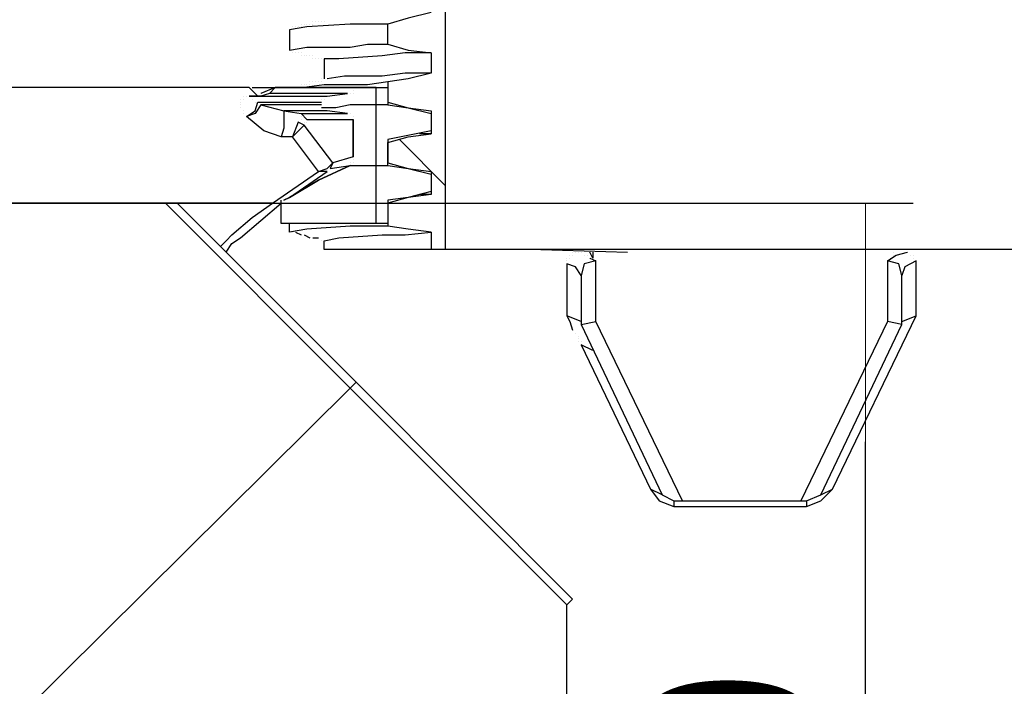
# Model space of a CAD drawing. Units: millimetres. Extents: x 58350 to 113034, y 55915 to 98737.
# Drawn here: x 59214 to 59936, y 61473 to 61962 of the extents above; entities that cross this region are included whole.
import ezdxf

# ---------------------------------------------------------------- set-up
doc = ezdxf.new("R2010")
doc.units = ezdxf.units.MM
doc.layers.get('Defpoints').update_dxf_attribs({"lineweight": 0})
doc.layers.add('dim', color=4, linetype='Continuous', lineweight=15)
doc.layers.add('PDF12_Geometry', color=7, linetype='Continuous')
doc.styles.add('SEACAD_Arial', font='arial.ttf')
doc.dimstyles.new('ECO', dxfattribs={"dimscale": 0.5, "dimtxt": 260, "dimasz": 350, "dimexe": 70, "dimexo": 0, "dimgap": 35, "dimtad": 1, "dimdec": 0, "dimrnd": 10, "dimtxsty": 'SEACAD_Arial', "dimblk1": '_SE_FILLED', "dimblk2": '_SE_FILLED', "dimsah": 1, "dimcen": 70, "dimclrt": 2, "dimadec": 0, "dimazin": 0, "dimtfac": 0.5, "dimtdec": 0, "dimtmove": 0, "dimatfit": 3, "dimfxl": 1, "dimarcsym": 0})

# ---------------------------------------------------------------- blocks, each defined once
blk = doc.blocks.new('ROSEP_NS_125_SIDE')
at = {"layer": 'PDF12_Geometry', "lineweight": 25}
for points in [[(345.2, 2191.92), (345.2, 2825.14)], [(334.61, 2365.58), (317.67, 2361.34), (302.84, 2357.11), (288.02, 2357.11), (275.31, 2357.11), (243.55, 2354.99), (230.84, 2352.87), (230.84, 2338.05), (243.55, 2340.16), (275.31, 2340.16), (288.02, 2342.28), (302.84, 2342.28), (302.84, 2357.11)], [(232.96, 2354.99), (232.96, 2354.99)], [(235.08, 2354.99), (235.08, 2354.99)], [(235.08, 2354.99), (235.08, 2354.99)], [(235.08, 2354.99), (235.08, 2354.99)], [(237.19, 2354.99), (237.19, 2354.99)], [(237.19, 2354.99), (237.19, 2354.99)], [(237.19, 2354.99), (237.19, 2354.99)], [(239.31, 2357.11), (239.31, 2357.11)], [(239.31, 2354.99), (239.31, 2354.99)], [(239.31, 2354.99), (239.31, 2354.99)], [(241.43, 2357.11), (241.43, 2357.11)], [(241.43, 2357.11), (241.43, 2357.11)], [(241.43, 2357.11), (241.43, 2357.11)], [(243.55, 2357.11), (243.55, 2357.11)], [(243.55, 2357.11), (243.55, 2357.11)], [(243.55, 2357.11), (243.55, 2357.11)], [(245.66, 2357.11), (245.66, 2357.11)], [(245.66, 2357.11), (245.66, 2357.11)], [(245.66, 2357.11), (245.66, 2357.11)], [(245.66, 2357.11), (245.66, 2357.11)], [(247.78, 2359.22), (247.78, 2359.22)], [(247.78, 2357.11), (247.78, 2357.11)], [(247.78, 2357.11), (247.78, 2357.11)], [(249.9, 2359.22), (249.9, 2359.22)], [(249.9, 2359.22), (249.9, 2359.22)], [(249.9, 2359.22), (249.9, 2359.22)], [(252.02, 2359.22), (252.02, 2359.22)], [(252.02, 2359.22), (252.02, 2359.22)], [(252.02, 2359.22), (252.02, 2359.22)], [(252.02, 2359.22), (252.02, 2359.22)], [(254.14, 2359.22), (254.14, 2359.22)], [(254.14, 2359.22), (254.14, 2359.22)], [(254.14, 2359.22), (254.14, 2359.22)], [(254.14, 2359.22), (254.14, 2359.22)], [(256.25, 2359.22), (256.25, 2359.22)], [(256.25, 2359.22), (256.25, 2359.22)], [(302.84, 2342.28), (317.67, 2338.05), (334.61, 2335.93), (315.55, 2335.93), (298.61, 2333.81), (266.84, 2331.69), (256.25, 2331.69), (256.25, 2316.87)], [(230.84, 2338.05), (230.84, 2338.05)], [(230.84, 2338.05), (230.84, 2338.05)], [(232.96, 2335.93), (232.96, 2335.93)], [(232.96, 2335.93), (232.96, 2335.93)], [(232.96, 2335.93), (232.96, 2335.93)], [(232.96, 2335.93), (232.96, 2335.93)], [(235.08, 2335.93), (235.08, 2335.93)], [(235.08, 2335.93), (235.08, 2335.93)], [(235.08, 2335.93), (235.08, 2335.93)], [(235.08, 2335.93), (235.08, 2335.93)], [(237.19, 2335.93), (237.19, 2335.93)], [(237.19, 2335.93), (237.19, 2335.93)], [(237.19, 2335.93), (237.19, 2335.93)], [(237.19, 2335.93), (237.19, 2335.93)], [(237.19, 2335.93), (237.19, 2335.93)], [(239.31, 2335.93), (239.31, 2335.93)], [(239.31, 2335.93), (239.31, 2335.93)], [(239.31, 2333.81), (239.31, 2333.81)], [(241.43, 2333.81), (241.43, 2333.81)], [(241.43, 2333.81), (241.43, 2333.81)], [(241.43, 2333.81), (241.43, 2333.81)], [(243.55, 2333.81), (243.55, 2333.81)], [(243.55, 2333.81), (243.55, 2333.81)], [(243.55, 2333.81), (243.55, 2333.81)], [(243.55, 2333.81), (243.55, 2333.81)], [(245.66, 2333.81), (245.66, 2333.81)], [(245.66, 2333.81), (245.66, 2333.81)], [(245.66, 2333.81), (245.66, 2333.81)], [(247.78, 2333.81), (247.78, 2333.81)], [(334.61, 2335.93), (334.61, 2321.1), (315.55, 2321.1), (298.61, 2318.99), (271.08, 2318.99), (258.37, 2316.87)], [(247.78, 2331.69), (247.78, 2331.69)], [(247.78, 2331.69), (247.78, 2331.69)], [(249.9, 2331.69), (249.9, 2331.69)], [(249.9, 2331.69), (249.9, 2331.69)], [(249.9, 2331.69), (249.9, 2331.69)], [(249.9, 2331.69), (249.9, 2331.69)], [(252.02, 2331.69), (252.02, 2331.69)], [(252.02, 2331.69), (252.02, 2331.69)], [(254.14, 2331.69), (254.14, 2331.69)], [(254.14, 2331.69), (254.14, 2331.69)], [(254.14, 2331.69), (254.14, 2331.69)], [(256.25, 2329.57), (256.25, 2329.57)], [(256.25, 2329.57), (256.25, 2329.57)], [(334.61, 2321.1), (317.67, 2316.87), (302.84, 2314.75), (288.02, 2312.63), (275.31, 2312.63), (256.25, 2312.63), (241.43, 2310.51)], [(239.31, 2312.63), (239.31, 2312.63)], [(239.31, 2312.63), (239.31, 2312.63)], [(239.31, 2312.63), (239.31, 2312.63)], [(241.43, 2312.63), (241.43, 2312.63)], [(241.43, 2312.63), (241.43, 2312.63)], [(241.43, 2312.63), (241.43, 2312.63)], [(243.55, 2312.63), (243.55, 2312.63)], [(243.55, 2312.63), (243.55, 2312.63)], [(243.55, 2312.63), (243.55, 2312.63)], [(245.66, 2314.75), (245.66, 2314.75)], [(245.66, 2312.63), (245.66, 2312.63)], [(245.66, 2312.63), (245.66, 2312.63)], [(245.66, 2312.63), (245.66, 2312.63)], [(247.78, 2314.75), (247.78, 2314.75)], [(247.78, 2314.75), (247.78, 2314.75)], [(247.78, 2314.75), (247.78, 2314.75)], [(249.9, 2314.75), (249.9, 2314.75)], [(249.9, 2314.75), (249.9, 2314.75)], [(249.9, 2314.75), (249.9, 2314.75)], [(252.02, 2314.75), (252.02, 2314.75)], [(252.02, 2314.75), (252.02, 2314.75)], [(252.02, 2314.75), (252.02, 2314.75)], [(252.02, 2314.75), (252.02, 2314.75)], [(254.14, 2316.87), (254.14, 2316.87)], [(254.14, 2316.87), (254.14, 2316.87)], [(302.84, 2314.75), (302.84, 2297.81), (288.02, 2297.81), (275.31, 2297.81), (264.72, 2295.69), (254.14, 2295.69)], [(254.14, 2314.75), (254.14, 2314.75)], [(254.14, 2314.75), (254.14, 2314.75)], [(256.25, 2316.87), (256.25, 2316.87)], [(256.25, 2316.87), (256.25, 2316.87)], [(256.25, 2316.87), (256.25, 2316.87)], [(256.25, 2316.87), (256.25, 2316.87)], [(256.25, 2316.87), (256.25, 2316.87)], [(258.37, 2316.87), (258.37, 2316.87)], [(203.31, 2304.16), (207.54, 2304.16), (201.19, 2310.51), (4.24, 2310.51), (-8.47, 2306.28), (-14.82, 2293.57), (-16.94, 2289.34), (-16.94, 2285.1)], [(-14.82, 2196.15), (-14.82, 2289.34), (-10.59, 2302.04), (4.24, 2308.4), (4.24, 2225.8), (218.13, 2225.8), (4.24, 2225.8)], [(196.95, 2304.16), (196.95, 2304.16)], [(196.95, 2304.16), (196.95, 2304.16)], [(199.07, 2304.16), (199.07, 2304.16)], [(199.07, 2304.16), (199.07, 2304.16)], [(199.07, 2304.16), (199.07, 2304.16)], [(199.07, 2304.16), (199.07, 2304.16)], [(203.31, 2310.51), (220.25, 2310.51), (216.02, 2306.28), (209.66, 2304.16), (205.43, 2304.16), (201.19, 2304.16), (258.37, 2304.16), (273.2, 2306.28)], [(201.19, 2304.16), (201.19, 2304.16)], [(201.19, 2304.16), (201.19, 2304.16)], [(201.19, 2304.16), (201.19, 2304.16)], [(201.19, 2304.16), (201.19, 2304.16)], [(201.19, 2304.16), (201.19, 2304.16)], [(201.19, 2304.16), (201.19, 2304.16)], [(201.19, 2304.16), (201.19, 2304.16)], [(201.19, 2304.16), (201.19, 2304.16)], [(201.19, 2304.16), (201.19, 2304.16)], [(201.19, 2304.16), (201.19, 2304.16)], [(201.19, 2304.16), (201.19, 2304.16)], [(201.19, 2304.16), (201.19, 2304.16)], [(201.19, 2304.16), (201.19, 2304.16)], [(224.49, 2310.51), (220.25, 2310.51), (209.66, 2306.28)], [(209.66, 2306.28), (209.66, 2306.28)], [(209.66, 2304.16), (209.66, 2304.16)], [(209.66, 2304.16), (209.66, 2304.16)], [(258.37, 2304.16), (273.2, 2306.28), (216.02, 2306.28)], [(220.25, 2310.51), (220.25, 2310.51)], [(294.37, 2210.98), (294.37, 2310.51), (302.84, 2310.51), (302.84, 2299.93), (317.67, 2295.69), (334.61, 2293.57), (334.61, 2278.75), (302.84, 2272.39), (302.84, 2255.45), (317.67, 2251.22), (334.61, 2249.1), (334.61, 2234.27), (317.67, 2230.04), (302.84, 2227.92), (302.84, 2210.98), (294.37, 2210.98), (224.49, 2210.98), (224.49, 2227.92)], [(237.19, 2310.51), (237.19, 2310.51)], [(237.19, 2310.51), (237.19, 2310.51)], [(237.19, 2310.51), (237.19, 2310.51)], [(256.25, 2304.16), (256.25, 2304.16)], [(256.25, 2304.16), (256.25, 2304.16)], [(258.37, 2304.16), (258.37, 2304.16)], [(258.37, 2304.16), (258.37, 2304.16)], [(258.37, 2304.16), (258.37, 2304.16)], [(258.37, 2304.16), (258.37, 2304.16)], [(258.37, 2304.16), (258.37, 2304.16)], [(258.37, 2304.16), (258.37, 2304.16)], [(273.2, 2306.28), (273.2, 2306.28)], [(273.2, 2306.28), (273.2, 2306.28)], [(273.2, 2306.28), (273.2, 2306.28)], [(273.2, 2306.28), (273.2, 2306.28)], [(275.31, 2306.28), (275.31, 2306.28)], [(275.31, 2306.28), (275.31, 2306.28)], [(275.31, 2306.28), (275.31, 2306.28)], [(275.31, 2306.28), (275.31, 2306.28)], [(277.43, 2310.51), (277.43, 2310.51)], [(277.43, 2310.51), (277.43, 2310.51)], [(277.43, 2310.51), (277.43, 2310.51)], [(277.43, 2310.51), (277.43, 2310.51)], [(277.43, 2308.4), (277.43, 2308.4)], [(277.43, 2308.4), (277.43, 2308.4)], [(277.43, 2308.4), (277.43, 2308.4)], [(277.43, 2308.4), (277.43, 2308.4)], [(277.43, 2306.28), (277.43, 2306.28)], [(277.43, 2306.28), (277.43, 2306.28)], [(294.37, 2310.51), (294.37, 2310.51)], [(180.01, 2194.04), (184.25, 2198.27), (188.48, 2202.51), (203.31, 2215.21), (218.13, 2225.8), (252.02, 2249.1), (232.96, 2274.51), (224.49, 2274.51), (211.78, 2278.75), (199.07, 2289.34), (205.43, 2293.57), (207.54, 2299.93), (254.14, 2299.93)], [(194.84, 2302.04), (194.84, 2302.04)], [(194.84, 2299.93), (194.84, 2299.93)], [(194.84, 2299.93), (194.84, 2299.93)], [(194.84, 2299.93), (194.84, 2299.93)], [(194.84, 2297.81), (194.84, 2297.81)], [(196.95, 2302.04), (196.95, 2302.04)], [(209.66, 2297.81), (205.43, 2291.45), (199.07, 2289.34)], [(203.31, 2302.04), (203.31, 2302.04)], [(203.31, 2302.04), (203.31, 2302.04)], [(203.31, 2302.04), (203.31, 2302.04)], [(205.43, 2299.93), (205.43, 2299.93)], [(207.54, 2299.93), (207.54, 2299.93)], [(207.54, 2299.93), (207.54, 2299.93)], [(254.14, 2297.81), (209.66, 2297.81), (226.6, 2293.57), (239.31, 2291.45), (243.55, 2287.22), (277.43, 2287.22), (277.43, 2259.69), (277.43, 2287.22)], [(254.14, 2302.04), (254.14, 2302.04)], [(254.14, 2302.04), (254.14, 2302.04)], [(254.14, 2302.04), (254.14, 2302.04)], [(254.14, 2302.04), (254.14, 2302.04)], [(254.14, 2299.93), (254.14, 2299.93)], [(254.14, 2299.93), (254.14, 2299.93)], [(254.14, 2297.81), (254.14, 2297.81)], [(254.14, 2297.81), (254.14, 2297.81)], [(254.14, 2297.81), (254.14, 2297.81)], [(254.14, 2297.81), (254.14, 2297.81)], [(254.14, 2297.81), (254.14, 2297.81)], [(254.14, 2297.81), (254.14, 2297.81)], [(256.25, 2302.04), (256.25, 2302.04)], [(256.25, 2302.04), (256.25, 2302.04)], [(302.84, 2297.81), (317.67, 2295.69), (334.61, 2291.45), (334.61, 2276.63), (330.38, 2276.63), (326.14, 2276.63)], [(194.84, 2295.69), (194.84, 2295.69)], [(196.95, 2293.57), (196.95, 2293.57)], [(196.95, 2291.45), (196.95, 2291.45)], [(199.07, 2289.34), (199.07, 2289.34)], [(199.07, 2289.34), (199.07, 2289.34)], [(273.2, 2291.45), (258.37, 2293.57), (226.6, 2293.57), (226.6, 2289.34), (226.6, 2280.87), (224.49, 2274.51)], [(239.31, 2291.45), (273.2, 2291.45), (258.37, 2293.57)], [(239.31, 2291.45), (239.31, 2291.45)], [(239.31, 2291.45), (239.31, 2291.45)], [(239.31, 2291.45), (239.31, 2291.45)], [(239.31, 2291.45), (239.31, 2291.45)], [(239.31, 2289.34), (239.31, 2289.34)], [(239.31, 2289.34), (239.31, 2289.34)], [(254.14, 2295.69), (254.14, 2295.69)], [(254.14, 2295.69), (254.14, 2295.69)], [(254.14, 2295.69), (254.14, 2295.69)], [(254.14, 2295.69), (254.14, 2295.69)], [(256.25, 2295.69), (256.25, 2295.69)], [(256.25, 2293.57), (256.25, 2293.57)], [(258.37, 2293.57), (258.37, 2293.57)], [(258.37, 2293.57), (258.37, 2293.57)], [(273.2, 2291.45), (273.2, 2291.45)], [(273.2, 2291.45), (273.2, 2291.45)], [(275.31, 2291.45), (275.31, 2291.45)], [(275.31, 2291.45), (275.31, 2291.45)], [(275.31, 2291.45), (275.31, 2291.45)], [(275.31, 2291.45), (275.31, 2291.45)], [(277.43, 2289.34), (277.43, 2289.34)], [(277.43, 2289.34), (277.43, 2289.34)], [(277.43, 2289.34), (277.43, 2289.34)], [(277.43, 2289.34), (277.43, 2289.34)], [(277.43, 2289.34), (277.43, 2289.34)], [(277.43, 2289.34), (277.43, 2289.34)], [(277.43, 2259.69), (262.61, 2255.45), (241.43, 2282.98), (237.19, 2285.1), (232.96, 2274.51), (241.43, 2282.98)], [(239.31, 2287.22), (239.31, 2287.22)], [(239.31, 2287.22), (239.31, 2287.22)], [(241.43, 2285.1), (241.43, 2285.1)], [(243.55, 2287.22), (243.55, 2287.22)], [(243.55, 2287.22), (243.55, 2287.22)], [(243.55, 2287.22), (243.55, 2287.22)], [(243.55, 2287.22), (243.55, 2287.22)], [(243.55, 2285.1), (243.55, 2285.1)], [(277.43, 2287.22), (277.43, 2287.22)], [(277.43, 2287.22), (277.43, 2287.22)], [(277.43, 2287.22), (277.43, 2287.22)], [(277.43, 2287.22), (277.43, 2287.22)], [(230.84, 2230.04), (226.6, 2227.92), (230.84, 2230.04), (258.37, 2249.1), (252.02, 2249.1), (258.37, 2251.22), (262.61, 2255.45), (260.49, 2251.22), (275.31, 2253.33), (252.02, 2242.74), (230.84, 2230.04), (252.02, 2242.74), (275.31, 2253.33), (288.02, 2253.33), (302.84, 2253.33), (302.84, 2270.28), (317.67, 2274.51), (334.61, 2276.63)], [(275.31, 2255.45), (275.31, 2255.45)], [(275.31, 2255.45), (275.31, 2255.45)], [(275.31, 2253.33), (275.31, 2253.33)], [(275.31, 2253.33), (275.31, 2253.33)], [(275.31, 2253.33), (275.31, 2253.33)], [(275.31, 2253.33), (275.31, 2253.33)], [(275.31, 2253.33), (275.31, 2253.33)], [(275.31, 2253.33), (275.31, 2253.33)], [(277.43, 2257.57), (277.43, 2257.57)], [(277.43, 2257.57), (277.43, 2257.57)], [(277.43, 2255.45), (277.43, 2255.45)], [(277.43, 2255.45), (277.43, 2255.45)], [(277.43, 2255.45), (277.43, 2255.45)], [(277.43, 2255.45), (277.43, 2255.45)], [(302.84, 2253.33), (317.67, 2251.22), (334.61, 2246.98), (334.61, 2232.16), (330.38, 2232.16), (326.14, 2232.16)], [(258.37, 2249.1), (258.37, 2249.1)], [(260.49, 2251.22), (260.49, 2251.22)], [(334.61, 2232.16), (317.67, 2230.04), (302.84, 2225.8), (302.84, 2208.86), (288.02, 2208.86), (275.31, 2208.86), (243.55, 2206.74), (230.84, 2204.62), (230.84, 2210.98)], [(434.15, 1931.43), (438.38, 1935.66), (279.55, 2094.5), (275.31, 2090.26), (139.77, 2225.8)], [(148.25, 2225.8), (279.55, 2094.5)], [(184.25, 2189.8), (188.48, 2196.15), (194.84, 2200.39), (209.66, 2213.1), (224.49, 2225.8)], [(218.13, 2225.8), (218.13, 2225.8)], [(218.13, 2225.8), (218.13, 2225.8)], [(220.25, 2225.8), (220.25, 2225.8)], [(220.25, 2225.8), (220.25, 2225.8)], [(222.37, 2227.92), (222.37, 2227.92)], [(222.37, 2227.92), (222.37, 2227.92)], [(222.37, 2225.8), (222.37, 2225.8)], [(222.37, 2225.8), (222.37, 2225.8)], [(224.49, 2227.92), (224.49, 2227.92)], [(224.49, 2227.92), (224.49, 2227.92)], [(302.84, 2210.98), (302.84, 2210.98)], [(230.84, 2204.62), (230.84, 2204.62)], [(230.84, 2204.62), (230.84, 2204.62)], [(232.96, 2204.62), (232.96, 2204.62)], [(235.08, 2204.62), (239.31, 2202.51)], [(794.17, 2191.92), (783.58, 2191.92), (345.2, 2191.92), (334.61, 2191.92), (256.25, 2191.92), (256.25, 2198.27), (266.84, 2200.39), (298.61, 2202.51), (315.55, 2202.51), (334.61, 2204.62), (317.67, 2206.74), (302.84, 2208.86)], [(334.61, 2204.62), (334.61, 2191.92)], [(239.31, 2202.51), (239.31, 2202.51)], [(241.43, 2202.51), (245.66, 2200.39)], [(245.66, 2200.39), (245.66, 2200.39)], [(247.78, 2200.39), (252.02, 2200.39)], [(252.02, 2200.39), (252.02, 2200.39)], [(254.14, 2198.27), (254.14, 2198.27)], [(415.09, 2191.92), (478.62, 2189.8)], [(438.38, 2189.8), (438.38, 2189.8)], [(440.5, 2189.8), (440.5, 2189.8)], [(442.62, 2189.8), (442.62, 2189.8)], [(442.62, 2189.8), (442.62, 2189.8)], [(442.62, 2189.8), (442.62, 2189.8)], [(453.21, 2117.8), (444.74, 2122.03), (495.56, 2016.14), (501.92, 2007.67), (512.51, 2003.43), (609.92, 2003.43), (620.51, 2007.67), (628.99, 2016.14), (690.4, 2143.21), (690.4, 2183.45), (681.93, 2179.21), (679.81, 2172.86), (677.69, 2181.33), (669.22, 2183.45), (675.58, 2187.68), (684.05, 2189.8)], [(444.74, 2189.8), (444.74, 2189.8)], [(444.74, 2189.8), (444.74, 2189.8)], [(453.21, 2189.8), (453.21, 2185.56), (451.09, 2189.8)], [(478.62, 2189.8), (478.62, 2189.8)], [(673.46, 2191.92), (673.46, 2191.92)], [(673.46, 2189.8), (673.46, 2189.8)], [(675.58, 2191.92), (675.58, 2191.92)], [(684.05, 2189.8), (684.05, 2189.8)], [(684.05, 2189.8), (684.05, 2189.8)], [(684.05, 2189.8), (684.05, 2189.8)], [(684.05, 2189.8), (684.05, 2189.8)], [(434.15, 2185.56), (434.15, 2185.56)], [(434.15, 2185.56), (434.15, 2185.56)], [(434.15, 2183.45), (434.15, 2183.45)], [(444.74, 2172.86), (440.5, 2179.21), (434.15, 2181.33), (434.15, 2143.21), (436.27, 2138.97), (438.38, 2132.62)], [(436.27, 2187.68), (436.27, 2187.68)], [(436.27, 2185.56), (436.27, 2185.56)], [(436.27, 2185.56), (436.27, 2185.56)], [(438.38, 2187.68), (438.38, 2187.68)], [(451.09, 2185.56), (455.33, 2183.45), (446.85, 2181.33), (444.74, 2172.86), (444.74, 2136.86), (504.04, 2011.91), (512.51, 2007.67), (512.51, 2003.43)], [(446.85, 2187.68), (446.85, 2187.68)], [(448.97, 2187.68), (448.97, 2187.68)], [(448.97, 2187.68), (448.97, 2187.68)], [(451.09, 2185.56), (451.09, 2185.56)], [(451.09, 2185.56), (451.09, 2185.56)], [(453.21, 2185.56), (453.21, 2185.56)], [(455.33, 2183.45), (455.33, 2183.45)], [(512.51, 2007.67), (518.86, 2007.67), (455.33, 2138.97), (455.33, 2183.45)], [(669.22, 2183.45), (669.22, 2138.97), (605.69, 2007.67), (609.92, 2007.67), (620.51, 2011.91), (628.99, 2016.14)], [(671.34, 2185.56), (671.34, 2185.56)], [(671.34, 2185.56), (671.34, 2185.56)], [(673.46, 2187.68), (673.46, 2187.68)], [(675.58, 2187.68), (675.58, 2187.68)], [(686.17, 2187.68), (686.17, 2187.68)], [(686.17, 2187.68), (686.17, 2187.68)], [(688.28, 2187.68), (688.28, 2187.68)], [(688.28, 2185.56), (688.28, 2185.56)], [(688.28, 2185.56), (688.28, 2185.56)], [(690.4, 2183.45), (690.4, 2183.45)], [(690.4, 2183.45), (690.4, 2183.45)], [(620.51, 2011.91), (679.81, 2136.86), (679.81, 2172.86)], [(444.74, 2138.97), (434.15, 2143.21)], [(444.74, 2138.97), (444.74, 2138.97)], [(444.74, 2136.86), (455.33, 2138.97)], [(679.81, 2136.86), (669.22, 2138.97)], [(679.81, 2138.97), (690.4, 2143.21)], [(438.38, 2132.62), (438.38, 2132.62)], [(440.5, 2130.5), (440.5, 2130.5)], [(679.81, 2136.86), (679.81, 2136.86)], [(442.62, 2128.38), (442.62, 2128.38)], [(442.62, 2126.27), (442.62, 2126.27)], [(442.62, 2124.15), (442.62, 2124.15)], [(444.74, 2124.15), (444.74, 2124.15)], [(434.15, 1160.55), (434.15, 1931.43), (275.31, 2090.26), (33.88, 1850.95), (33.88, 1160.55)], [(504.04, 2011.91), (495.56, 2016.14)], [(518.86, 2007.67), (605.69, 2007.67)], [(609.92, 2007.67), (609.92, 2003.43)]]:
    blk.add_lwpolyline(points, dxfattribs=at)
for points in [[(220.25, 2310.51), (277.43, 2310.51)], [(294.37, 2310.51), (277.43, 2310.51)]]:
    blk.add_lwpolyline(points, close=True, dxfattribs=at)
at = {"layer": 'PDF12_Geometry', "lineweight": 35}
blk.add_lwpolyline([(311.32, 2272.39), (345.2, 2238.51)], dxfattribs=at)
blk = doc.blocks.new('_SE_FILLED')
at = {"color": 0}
blk.add_line((0, 0), (-1, 0), dxfattribs=at)
blk.add_solid([(0, 0), (-1, -0.1665), (-1, 0.1665), (0, 0)], dxfattribs=at)
blk = doc.blocks.new('*D37')
at = {"layer": 'Defpoints', "color": 0, "transparency": 16777216}
for p in [(58519.2, 62450.09), (59418.5, 62450.09), (58935.64, 61852.87)]:
    blk.add_point(p, dxfattribs=at)
at = {"layer": 'dim', "color": 0, "lineweight": -2, "transparency": 16777216}
for p, q in [((59418.5, 62450.09), (58484.2, 62450.09)), ((58519.2, 62027.87), (58519.2, 62275.09)), ((58935.64, 61852.87), (58484.2, 61852.87))]:
    blk.add_line(p, q, dxfattribs=at)
at = {"layer": 'dim', "color": 0, "lineweight": -2, "transparency": 16777216, "xscale": 175, "yscale": 175, "zscale": 175}
for p, rotation in [((58519.2, 62450.09), 90), ((58519.2, 61852.87), 270)]:
    blk.add_blockref('_SE_FILLED', p, dxfattribs=dict(at, rotation=rotation))
at = {"layer": 'dim', "color": 2, "transparency": 16777216, "insert": (58435.33, 62151.48), "char_height": 130, "attachment_point": 5, "rotation": 90, "style": 'SEACAD_Arial'}
blk.add_mtext('600', dxfattribs=at)
blk = doc.blocks.new('*D38')
at = {"layer": 'Defpoints', "color": 0, "transparency": 16777216}
for p in [(59292.49, 61827.45), (59834.54, 61827.45), (59604.86, 60751.61)]:
    blk.add_point(p, dxfattribs=at)
at = {"layer": 'dim', "color": 0, "lineweight": -2, "transparency": 16777216}
for p, q in [((59292.49, 61827.45), (59869.54, 61827.45)), ((59834.54, 60926.61), (59834.54, 61652.45)), ((59604.86, 60751.61), (59869.54, 60751.61))]:
    blk.add_line(p, q, dxfattribs=at)
at = {"layer": 'dim', "color": 0, "lineweight": -2, "transparency": 16777216, "xscale": 175, "yscale": 175, "zscale": 175}
for p, rotation in [((59834.54, 61827.45), 90), ((59834.54, 60751.61), 270)]:
    blk.add_blockref('_SE_FILLED', p, dxfattribs=dict(at, rotation=rotation))
at = {"layer": 'dim', "color": 2, "transparency": 16777216, "insert": (59750.66, 61289.53), "char_height": 130, "attachment_point": 5, "rotation": 90, "style": 'SEACAD_Arial'}
blk.add_mtext('1080', dxfattribs=at)

msp = doc.modelspace()

# ---------------------------------------------------------------- block references
at = {"layer": 'dim'}
msp.add_blockref('ROSEP_NS_125_SIDE', (59181.3, 59601.65), dxfattribs=at)

# ---------------------------------------------------------------- dimensions: what is measured, and where the dimension line sits
for base, p1, p2, picture, middle in [((58519.2, 62450.09), (58935.64, 61852.87), (59418.5, 62450.09), '*D37', (58435.33, 62151.48)), ((59834.54, 61827.45), (59604.86, 60751.61), (59292.49, 61827.45), '*D38', (59750.66, 61289.53))]:
    dim = msp.add_linear_dim(base=base, p1=p1, p2=p2, angle=90, dimstyle='ECO', dxfattribs=at)
    dim.commit()
    dim.dimension.update_dxf_attribs({"geometry": picture, "text_midpoint": middle})

doc.saveas('drawing.dxf')
